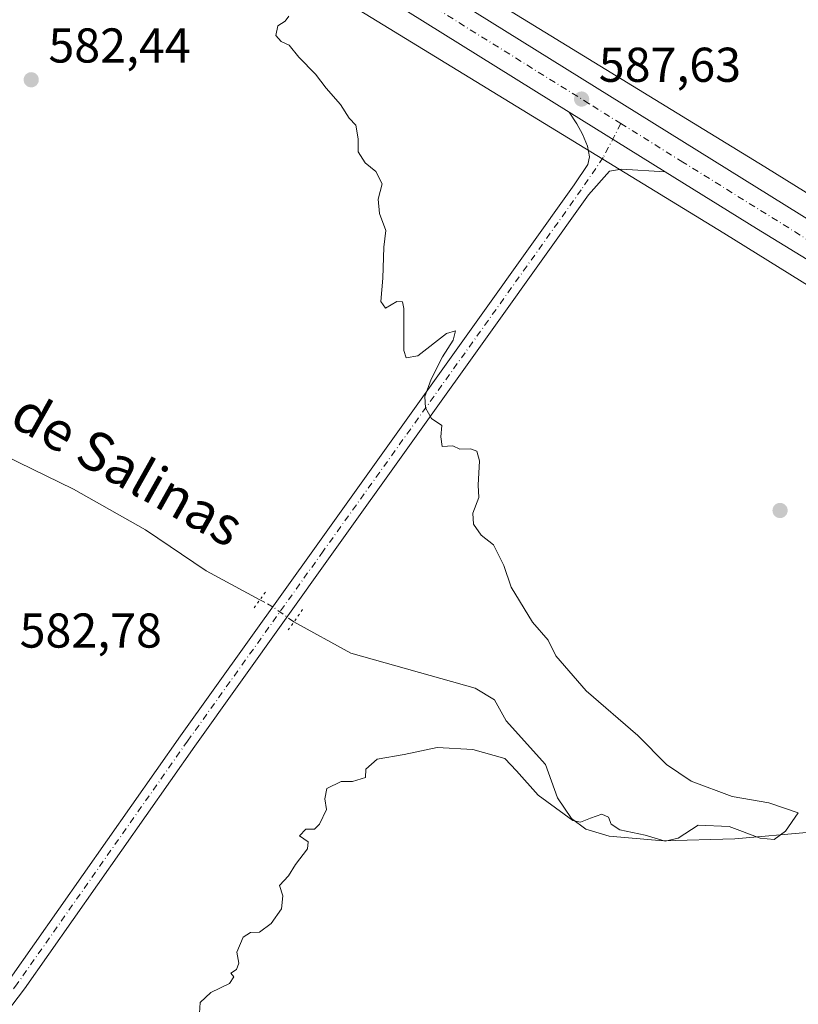
# Model space of a CAD drawing. Units: metres. Extents: x 624546 to 628001, y 4727240 to 4729616.
# Drawn here: x 624703 to 624863, y 4727380 to 4727582 of the extents above; entities that cross this region are included whole.
import ezdxf
from ezdxf.enums import TextEntityAlignment as Align

# ---------------------------------------------------------------- set-up
doc = ezdxf.new("R2010")
doc.units = ezdxf.units.M
doc.header["$MEASUREMENT"] = 0
doc.linetypes.add('DGN Style 4', pattern=[2.6384748266838614, 1.318413404963828, -0.6592067024819142, 0.001648016756204785, -0.6592067024819142])
doc.linetypes.add('DGN Style 5', pattern=[1.1536117293433497, 0.4944050268614355, -0.6592067024819142])
for name, color, linetype, lineweight in [('Carretera de calzada única Cxs', 7, 'Continuous', 13), ('Carretera de calzada única eje', 7, 'DGN Style 4', 0), ('Corriente natural lineal', 142, 'Continuous', 13), ('Corriente natural lineal oculto', 9, 'DGN Style 4', 13), ('Cultivos herbáceos CxS', 92, 'Continuous', 0), ('Curva de nivel normal', 30, 'Continuous', 0), ('Huerta CxS', 92, 'Continuous', 0), ('Núcleo urbano CxS', 7, 'Continuous', 0), ('Pista no pavimentada Cxs', 111, 'Continuous', 0), ('Pista no pavimentada eje', 91, 'DGN Style 4', 0), ('Puente lineal', 2, 'DGN Style 5', 0), ('Punto de cota en terreno', 7, 'Continuous', 0), ('Rótulo de punto de cota en terreno', 7, 'Continuous', 0), ('Texto cartográfico', 7, 'Continuous', 0)]:
    doc.layers.add(name, color=color, linetype=linetype, lineweight=lineweight)
doc.styles.add('Style-Arial', font='txt')

# ---------------------------------------------------------------- blocks, each defined once
blk = doc.blocks.new('5PATER')
at = {"layer": 'Huerta CxS', "linetype": 'Continuous', "lineweight": 0}
h = blk.add_hatch(color=51, dxfattribs=at)
edge = h.paths.add_edge_path()
edge.add_ellipse((0, 0), major_axis=(-0.1095731443231308, -0.1110710700762829), ratio=0.9994222409660322, start_angle=0, end_angle=360)
blk = doc.blocks.new('*U15')
at = {"layer": 'Carretera de calzada única Cxs', "color": 7, "linetype": 'Continuous', "lineweight": 13}
for points in [[(624706.3201000001, 4727639.300100001, 583.5016000000032), (624941.8000999996, 4727492.8101, 592.391300000003)], [(624907.9200999998, 4727505.9801, 590.4814000000042), (624854.2301000003, 4727538.8101, 588.5647000000026), (624835.5038999999, 4727550.4659, 588.0476000000053), (624815.8491000002, 4727562.6997, 587.4487999999983), (624708.0301000001, 4727629.8101, 583.6514000000025)]]:
    blk.add_polyline3d(points, dxfattribs=at)

msp = doc.modelspace()

# ---------------------------------------------------------------- linework, layer by layer
at = {"layer": 'Carretera de calzada única Cxs', "color": 7, "linetype": 'Continuous', "lineweight": 13, "extrusion": (-0.02195123840209118, 0.01366317949647985, 0.9996656744425417), "elevation": 51465.30848671729, "flags": 128}
msp.add_lwpolyline([(-4343760.525195329, -1967063.825033284), (-4343760.525195329, -1967040.666113039)], dxfattribs=at)
at = {"layer": 'Carretera de calzada única Cxs', "color": 7, "linetype": 'Continuous', "lineweight": 13}
for points in [[(624706.3201000001, 4727639.300100001, 583.5016000000032), (624941.8000999996, 4727492.8101, 592.391300000003)], [(624815.8491000002, 4727562.6997, 587.4487999999983), (624708.0301000001, 4727629.8101, 583.6514000000025)], [(625199.8097000001, 4727322.6239, 599.0331000000006), (625192.0301000001, 4727326.9001, 599.2418999999937), (625157.6001000004, 4727346.7501, 597.8837000000058), (625015.3000999996, 4727439.0101, 593.7660000000033), (624907.9200999998, 4727505.9801, 590.4814000000042), (624854.2301000003, 4727538.8101, 588.5647000000026), (624835.5038999999, 4727550.4659, 588.0476000000053)]]:
    msp.add_polyline3d(points, dxfattribs=at)
at = {"layer": 'Carretera de calzada única eje', "color": 7, "linetype": 'DGN Style 4', "lineweight": 0}
for points in [[(624826.4020999996, 4727560.3573, 587.8491999999969), (624819.8901000004, 4727564.4101, 587.6125000000029), (624766.0500999996, 4727597.9301, 585.6655000000028)], [(625012.4313000003, 4727444.6995, 593.8098999999929), (624998.0100999996, 4727453.960100001, 593.3920000000071), (624982.6001000004, 4727463.5801, 592.9357000000019), (624963.1201, 4727475.520099999, 592.295100000003), (624924.8501000004, 4727499.390100001, 591.1276999999973), (624898.0100999996, 4727515.8101, 590.1833000000044), (624839.1401000004, 4727552.4301, 588.2644), (624826.4020999996, 4727560.3573, 587.8491999999969)]]:
    msp.add_polyline3d(points, dxfattribs=at)
at = {"layer": 'Corriente natural lineal', "color": 142, "linetype": 'Continuous', "lineweight": 13}
for points in [[(624752.4045000002, 4727462.7258, 581.3793000000006), (624741.3701, 4727468.6501, 581.258799999996), (624728.9501, 4727477.100099999, 581.1187000000064), (624714.1901000004, 4727485.440099999, 580.5204999999987), (624700.0601000005, 4727492.280099999, 580.1034000000072), (624681.3901000004, 4727499.540100001, 579.4282999999997), (624672.2001, 4727501.350099999, 579.6591999999946), (624664.7401000002, 4727501.2601, 579.6437000000005), (624647.3000999996, 4727498.0601, 579.6912000000011), (624640.2701000003, 4727497.9801, 579.4832000000024), (624634.6901000004, 4727501.110099999, 580.7323000000034), (624630.5601000005, 4727507.880100001, 581.3562999999995), (624626.3201000001, 4727523.600099999, 579.5866999999998), (624622.1201, 4727536.340100001, 577.8834000000061), (624619.7023999998, 4727540.626599999, 577.9940999999963)], [(624880.7901, 4727416.470100001, 586.1772000000057), (624849.7600999996, 4727413.7301, 585.724000000002), (624835.0701000001, 4727413.3201, 585.0400999999983), (624824.0100999996, 4727414.290100001, 584.8484999999928), (624819.2600999996, 4727415.7501, 584.837400000004), (624816.3201000001, 4727417.940099999, 584.6376000000018), (624813.4501, 4727422.130100001, 584.3932999999961), (624810.9401000004, 4727428.950099999, 583.2666000000027), (624802.9001000002, 4727437.940099999, 583.1594000000041), (624800.5401, 4727442.270099999, 583.1748999999982), (624796.5301000001, 4727444.600099999, 582.9149000000034), (624771.0401, 4727451.800100001, 582.1524000000063), (624759.3852000004, 4727458.1973, 582.6100000000006)]]:
    msp.add_polyline3d(points, dxfattribs=at)
at = {"layer": 'Corriente natural lineal oculto', "color": 9, "linetype": 'DGN Style 4', "lineweight": 13}
msp.add_polyline3d([(624759.3852000004, 4727458.1973, 582.6100000000006), (624759.3800999997, 4727458.200099999, 582.6100000000006), (624755.1231000006, 4727461.254899999, 582.0102999999945), (624753.3488999996, 4727462.218800001, 581.5633999999991), (624752.4045000002, 4727462.7258, 581.3793000000006)], dxfattribs=at)
at = {"layer": 'Cultivos herbáceos CxS', "color": 92, "linetype": 'Continuous', "lineweight": 0}
for points in [[(624612.9923, 4727836.215299999, 581.2139000000025), (624615.6571000004, 4727831.837300001, 581.1606000000029), (624634.7522999998, 4727814.014900001, 581.124299999996), (624667.8507000003, 4727800.011499999, 583.3061000000016), (624681.8535000002, 4727768.186100001, 582.8001999999979), (624681.3863000004, 4727766.183900001, 582.607799999998), (624683.5493000001, 4727765.9345, 582.9511000000057), (624683.5488999998, 4727733.7371, 582.2885999999999), (624683.5481000004, 4727688.9409, 582.0393999999942), (624696.1467000004, 4727670.742500001, 582.5124999999971), (624719.6651, 4727634.9527, 583.5414000000019), (624739.8142999997, 4727622.5781, 584.2194000000018), (624855.8986999998, 4727551.481899999, 588.787599999996), (624855.9398999996, 4727551.456499999, 588.789300000004), (624953.7786999998, 4727490.716700001, 592.048299999995), (624953.8296999997, 4727490.684900001, 592.0500000000029), (625047.5494999997, 4727431.5241, 594.8574999999983), (625047.6366999998, 4727431.4683, 594.857799999998), (625057.7500999998, 4727424.899499999, 595.0752000000066), (625060.9413000002, 4727422.826900001, 595.1889999999985)], [(624953.7786999998, 4727490.716700001, 592.048299999995), (624855.9398999996, 4727551.456499999, 588.789300000004), (624855.8986999998, 4727551.481899999, 588.787599999996), (624739.8142999997, 4727622.5781, 584.2194000000018), (624719.6651, 4727634.9527, 583.5414000000019), (624696.1467000004, 4727670.742500001, 582.5124999999971), (624683.5481000004, 4727688.9409, 582.0393999999942), (624683.5488999998, 4727733.7371, 582.2885999999999), (624683.5493000001, 4727765.9345, 582.9511000000057), (624681.3863000004, 4727766.183900001, 582.607799999998), (624681.8535000002, 4727768.186100001, 582.8001999999979), (624667.8507000003, 4727800.011499999, 583.3061000000016), (624634.7522999998, 4727814.014900001, 581.124299999996), (624615.6571000004, 4727831.837300001, 581.1606000000029)], [(624875.6303000003, 4727264.164100001, 592.7317000000039), (624845.8425000003, 4727268.654300001, 592.016499999998), (624830.8623000003, 4727271.801300001, 591.4039000000049), (624799.7216999996, 4727278.3431, 590.6925000000047), (624782.7437000005, 4727274.6501, 591.3813999999984), (624740.4380999999, 4727287.099099999, 589.2851999999984), (624721.3108999999, 4727291.2347, 588.4232000000047), (624701.6376999998, 4727300.790300001, 586.3801999999996), (624690.3964999998, 4727337.326400001, 581.9524999999994), (624689.4845000004, 4727364.638499999, 582.0380000000005), (624680.3827000001, 4727373.740499999, 582.8309000000008), (624679.3428999997, 4727386.566500001, 583.0133999999962), (624665.3450999996, 4727445.361500001, 581.5816000000051), (624665.3457000004, 4727481.758500001, 580.0215999999928), (624660.6083000004, 4727504.267300001, 578.9355999999971), (624644.8701, 4727521.692299999, 578.4391000000032), (624621.2626999998, 4727552.6073, 578.8472000000038), (624631.9426999995, 4727571.156300001, 580.1000000000058), (624623.5131000001, 4727672.8947, 580.0926000000036), (624637.3510999996, 4727666.7293, 580.6539000000049), (624731.4451000001, 4727608.941500001, 583.974000000002), (624731.4534999998, 4727608.9363, 583.9741000000067), (624847.5213000001, 4727537.850299999, 587.863200000007), (624945.3141000001, 4727477.1393, 591.2706000000035)], [(624637.3510999996, 4727666.7293, 580.6539000000049), (624731.4451000001, 4727608.941500001, 583.974000000002), (624731.4534999998, 4727608.9363, 583.9741000000067), (624847.5213000001, 4727537.850299999, 587.863200000007), (624945.3141000001, 4727477.1393, 591.2706000000035), (625015.6001000004, 4727432.7711, 593.2603999999993), (625038.9647000004, 4727418.022100001, 593.9131000000052), (625051.6091, 4727409.8095, 594.3337000000029), (625052.9140999997, 4727411.047700001, 594.5372000000061), (625095.7856999999, 4727383.251900001, 595.7884000000049)]]:
    msp.add_polyline3d(points, dxfattribs=at)
at = {"layer": 'Curva de nivel normal', "color": 30, "linetype": 'Continuous', "lineweight": 0, "elevation": 585, "flags": 128}
msp.add_lwpolyline([(624740.0599999997, 4727378.040100001), (624740.1799999997, 4727380.200099999), (624742.3799999999, 4727382.280099999), (624746.2100000001, 4727384.120100001), (624747.04, 4727385.5001), (624746.4299999997, 4727386.210100001), (624747.6200000001, 4727386.9901), (624748.1299999999, 4727388.290100001), (624747.7000000002, 4727390.5001), (624748.9900000002, 4727393.600099999), (624750.4900000002, 4727394.540100001), (624752.3600000005, 4727394.600099999), (624754.7599999999, 4727396.390100001), (624756.8200000003, 4727399.380100001), (624757.1200000001, 4727402.0601), (624756.4500000002, 4727404.170100001), (624758.2999999998, 4727406.170100001), (624759.7400000002, 4727408.5001), (624762.1600000003, 4727411.670100001), (624762.2800000003, 4727413.1601), (624760.5199999996, 4727414.340100001), (624761.8099999997, 4727415.7301), (624763.6100000005, 4727415.7401), (624764.6600000003, 4727416.7301), (624766.04, 4727419.780099999), (624765.7000000002, 4727421.960100001), (624766.1399999997, 4727424.0601), (624769.0800000001, 4727425.470100001), (624771.3799999999, 4727425.520099999), (624774.0499999998, 4727426.300100001), (624774.1399999997, 4727428.0001), (624776.4600000001, 4727430.110099999), (624781.9900000002, 4727431.0601), (624788.75, 4727432.4901), (624796.0499999998, 4727432.050100001), (624802.6200000001, 4727430.220100001), (624805.0300000003, 4727427.6601), (624809.4900000002, 4727422.7301), (624816.5700000003, 4727417.520099999), (624818.1600000003, 4727417.1501), (624820.1699999999, 4727417.960100001), (624822.54, 4727418.8201), (624823.8899999997, 4727418.220100001), (624824.4400000004, 4727416.770099999), (624826.2100000001, 4727415.610099999), (624831.4100000003, 4727414.4901), (624835.5099999999, 4727413.2401), (624838.1699999999, 4727413.880100001), (624842.2800000003, 4727416.530099999), (624848.6100000005, 4727416.3101), (624854.9500000002, 4727413.920100001), (624857.8399999999, 4727413.620100001), (624860.2000000002, 4727415.300100001), (624862.75, 4727419.100099999), (624856.7800000003, 4727421.110099999), (624849.2599999999, 4727422.4301), (624840.7999999998, 4727425.540100001), (624835.79, 4727429.0001), (624829.8799999999, 4727434.9301), (624819.3300000001, 4727444.050100001), (624813.1100000005, 4727451.2601), (624811.5, 4727454.450099999), (624808.3300000001, 4727458.120100001), (624803.9199999999, 4727465.3201), (624802.4400000004, 4727469.7401), (624801.4100000003, 4727471.800100001), (624800.29, 4727474.020099999), (624797.8099999997, 4727475.9801), (624796.1900000004, 4727478.210100001), (624796.0599999997, 4727480.520099999), (624797.3200000003, 4727483.670100001), (624797.1900000004, 4727486.210100001), (624797.4100000003, 4727491.200099999), (624796.9199999999, 4727493.2301), (624795.5599999997, 4727493.690099999), (624793.3700000001, 4727493.640100001), (624791.9699999997, 4727494.290100001), (624789.7699999996, 4727494.170100001), (624789.5, 4727496.1601), (624789.7400000002, 4727498.470100001), (624787.6200000001, 4727499.860099999), (624786.3600000005, 4727502.0601), (624786.2599999999, 4727504.4101), (624787.5300000003, 4727507.9301), (624789.8600000005, 4727512.550100001), (624792.0499999998, 4727515.940099999), (624792.5199999996, 4727517.880100001), (624790.6500000004, 4727517.300100001), (624784.7699999996, 4727512.7401), (624782.4000000004, 4727512.3201), (624781.9400000004, 4727513.8201), (624781.9100000003, 4727522.4101), (624781.6699999999, 4727523.8101), (624780.5199999996, 4727523.860099999), (624778.1799999997, 4727522.5001), (624777.2400000002, 4727523.840100001), (624777.6500000004, 4727528.630100001), (624777.8200000003, 4727534.9801), (624778.2100000001, 4727538.450099999), (624776.9100000003, 4727541.9101), (624776.6699999999, 4727544.8301), (624777.4699999997, 4727547.9901), (624776.2100000001, 4727550.4901), (624774, 4727552.3101), (624772.5800000001, 4727554.550100001), (624772.5300000003, 4727557.1801), (624772.0599999997, 4727560.040100001), (624770.7400000002, 4727561.460100001), (624768.9400000004, 4727564.2501), (624765.9699999997, 4727567.610099999), (624763.8200000003, 4727570.440099999), (624760.3700000001, 4727573.9301), (624758.4000000004, 4727576.380100001), (624756.8099999997, 4727577.1801), (624755.6900000004, 4727578.4001), (624756.1100000005, 4727580.380100001), (624757.6200000001, 4727581.300100001), (624758.3499999996, 4727582.3301)], dxfattribs=at)
at = {"layer": 'Núcleo urbano CxS', "color": 7, "linetype": 'Continuous', "lineweight": 0}
for points in [[(624612.9923, 4727836.215299999, 581.2139000000025), (624615.6571000004, 4727831.837300001, 581.1606000000029), (624634.7522999998, 4727814.014900001, 581.124299999996), (624667.8507000003, 4727800.011499999, 583.3061000000016), (624681.8535000002, 4727768.186100001, 582.8001999999979), (624681.3863000004, 4727766.183900001, 582.607799999998), (624683.5493000001, 4727765.9345, 582.9511000000057), (624683.5488999998, 4727733.7371, 582.2885999999999), (624683.5481000004, 4727688.9409, 582.0393999999942), (624696.1467000004, 4727670.742500001, 582.5124999999971), (624719.6651, 4727634.9527, 583.5414000000019), (624739.8142999997, 4727622.5781, 584.2194000000018), (624855.8986999998, 4727551.481899999, 588.787599999996), (624855.9398999996, 4727551.456499999, 588.789300000004), (624953.7786999998, 4727490.716700001, 592.048299999995), (624953.8296999997, 4727490.684900001, 592.0500000000029), (625047.5494999997, 4727431.5241, 594.8574999999983), (625047.6366999998, 4727431.4683, 594.857799999998), (625057.7500999998, 4727424.899499999, 595.0752000000066), (625060.9413000002, 4727422.826900001, 595.1889999999985)], [(624945.3141000001, 4727477.1393, 591.2706000000035), (624847.5213000001, 4727537.850299999, 587.863200000007), (624731.4534999998, 4727608.9363, 583.9741000000067), (624731.4451000001, 4727608.941500001, 583.974000000002), (624637.3510999996, 4727666.7293, 580.6539000000049), (624636.9116000002, 4727666.999500001, 580.6444000000047), (624639.698, 4727684.0645, 580.9848999999958), (624666.7357000001, 4727667.4594, 582.2284000000072), (624662.5497000003, 4727691.740700001, 582.2597999999998), (624662.5503000002, 4727729.537500001, 581.7321999999986), (624662.5509000003, 4727758.9351, 581.6245000000055), (624656.9517999999, 4727782.733200001, 580.8833000000013), (624644.3531, 4727798.1317, 580.7795000000042), (624626.1542999997, 4727798.1317, 580.5688999999984), (624617.7549000002, 4727786.932700001, 580.358699999997), (624602.3558999998, 4727782.733200001, 580.0432000000001), (624584.1573000001, 4727784.133099999, 579.5969000000041), (624577.5466999998, 4727784.6053, 579.3028999999951), (624576.6958999997, 4727831.846999999, 580.0889000000025)], [(624615.6571000004, 4727831.837300001, 581.1606000000029), (624634.7522999998, 4727814.014900001, 581.124299999996), (624667.8507000003, 4727800.011499999, 583.3061000000016), (624681.8535000002, 4727768.186100001, 582.8001999999979), (624681.3863000004, 4727766.183900001, 582.607799999998), (624683.5493000001, 4727765.9345, 582.9511000000057), (624683.5488999998, 4727733.7371, 582.2885999999999), (624683.5481000004, 4727688.9409, 582.0393999999942), (624696.1467000004, 4727670.742500001, 582.5124999999971), (624719.6651, 4727634.9527, 583.5414000000019), (624739.8142999997, 4727622.5781, 584.2194000000018), (624855.8986999998, 4727551.481899999, 588.787599999996), (624855.9398999996, 4727551.456499999, 588.789300000004), (624953.7786999998, 4727490.716700001, 592.048299999995)], [(624637.3510999996, 4727666.7293, 580.6539000000049), (624731.4451000001, 4727608.941500001, 583.974000000002), (624731.4534999998, 4727608.9363, 583.9741000000067), (624847.5213000001, 4727537.850299999, 587.863200000007), (624945.3141000001, 4727477.1393, 591.2706000000035), (625015.6001000004, 4727432.7711, 593.2603999999993), (625038.9647000004, 4727418.022100001, 593.9131000000052), (625051.6091, 4727409.8095, 594.3337000000029), (625052.9140999997, 4727411.047700001, 594.5372000000061), (625095.7856999999, 4727383.251900001, 595.7884000000049)]]:
    msp.add_polyline3d(points, dxfattribs=at)
at = {"layer": 'Pista no pavimentada Cxs', "color": 111, "linetype": 'Continuous', "lineweight": 0, "extrusion": (-0.02195123840209118, 0.01366317949647985, 0.9996656744425417), "elevation": 51465.30848671729, "flags": 128}
msp.add_lwpolyline([(-4343760.525195329, -1967063.825033284), (-4343760.525195329, -1967040.666113039)], dxfattribs=at)
at = {"layer": 'Pista no pavimentada Cxs', "color": 111, "linetype": 'Continuous', "lineweight": 0}
for points in [[(624675.0714999996, 4727345.7489, 583.3016000000061), (624676.9271000001, 4727346.497500001, 582.7035999999935), (624679.0635000002, 4727347.797900001, 582.2309999999999), (624681.2651000004, 4727349.303500001, 581.622199999998), (624683.1766999997, 4727351.454100001, 581.2382999999973), (624685.6973000001, 4727356.747300001, 581.3478000000032), (624690.4804999996, 4727367.908299999, 582.1984999999986), (624693.4254999999, 4727373.262700001, 582.4927000000025), (624696.1331000002, 4727378.407299999, 582.8261999999959), (624701.2301000003, 4727385.113500001, 583.1729999999952), (624736.1397000002, 4727434.833500001, 583.4428999999947), (624763.9254999999, 4727473.733700001, 583.2256999999954), (624797.7918999996, 4727521.093499999, 585.8812999999936), (624816.8295, 4727547.799100001, 587.327900000004), (624819.6392999999, 4727551.931299999, 587.484700000001), (624819.9599000001, 4727553.5407, 587.5295000000042), (624819.5692999996, 4727555.688300001, 587.5417000000016), (624818.5280999999, 4727558.161499999, 587.5212000000029), (624817.3567000005, 4727560.3091, 587.4988000000012), (624815.8491000002, 4727562.6997, 587.4487999999983)], [(624696.1331000002, 4727378.407299999, 582.8261999999959), (624701.2301000003, 4727385.113500001, 583.1729999999952), (624736.1397000002, 4727434.833500001, 583.4428999999947), (624763.9254999999, 4727473.733700001, 583.2256999999954), (624797.7918999996, 4727521.093499999, 585.8812999999936), (624816.8295, 4727547.799100001, 587.327900000004), (624819.6392999999, 4727551.931299999, 587.484700000001), (624819.9599000001, 4727553.5407, 587.5295000000042), (624819.5692999996, 4727555.688300001, 587.5417000000016), (624818.5280999999, 4727558.161499999, 587.5212000000029), (624817.3567000005, 4727560.3091, 587.4988000000012), (624815.8491000002, 4727562.6997, 587.4487999999983), (624835.5038999999, 4727550.4659, 588.0476000000053), (624826.5329, 4727551.002699999, 587.704899999997), (624824.0598999998, 4727550.5471, 587.6113000000041), (624819.7840999998, 4727545.741900001, 587.2932000000001), (624800.7216999996, 4727519.001700001, 585.8944000000047), (624766.8545000004, 4727471.640500001, 583.3209999999963), (624739.0777000004, 4727432.752900001, 583.5390999999945), (624704.1372999996, 4727382.9893, 583.1638999999996), (624699.1799, 4727376.466499999, 582.6646000000037)], [(624835.5038999999, 4727550.4659, 588.0476000000053), (624826.5329, 4727551.002699999, 587.704899999997), (624824.0598999998, 4727550.5471, 587.6113000000041), (624819.7840999998, 4727545.741900001, 587.2932000000001), (624800.7216999996, 4727519.001700001, 585.8944000000047), (624766.8545000004, 4727471.640500001, 583.3209999999963), (624739.0777000004, 4727432.752900001, 583.5390999999945), (624704.1372999996, 4727382.9893, 583.1638999999996), (624699.1799, 4727376.466499999, 582.6646000000037), (624696.5959000001, 4727371.556700001, 582.2508999999991), (624693.7198999999, 4727366.3279, 581.8904999999941), (624688.9782999996, 4727355.263900001, 581.2890000000043), (624686.2071000002, 4727349.444499999, 581.2415999999939), (624683.8855, 4727346.832699999, 581.0788999999932), (624680.8117000004, 4727343.7589, 581.1290000000008), (624678.9052999998, 4727342.4879, 581.1157999999997), (624676.7588999998, 4727341.5515, 581.4401000000071)]]:
    msp.add_polyline3d(points, dxfattribs=at)
at = {"layer": 'Pista no pavimentada eje', "color": 91, "linetype": 'DGN Style 4', "lineweight": 0}
msp.add_polyline3d([(624826.4020999996, 4727560.3573, 587.8491999999969), (624822.8047000002, 4727553.3851, 587.6763999999966), (624818.3066999996, 4727546.770500001, 587.3417999999947), (624799.2566999998, 4727520.047499999, 585.8989000000003), (624765.3901000004, 4727472.687100001, 583.3046999999933), (624737.6086999997, 4727433.793299999, 583.4277000000002), (624702.6836999999, 4727384.0515, 583.0717000000004), (624697.6564999997, 4727377.436899999, 582.5681000000042), (624695.0107000005, 4727372.409700001, 582.3242000000029), (624692.1003000002, 4727367.118100001, 581.8650000000052), (624687.3377, 4727356.0055, 581.2109999999957), (624684.6919, 4727350.449300001, 581.2027999999991), (624682.5752999998, 4727348.0681, 581.0149999999994), (624680.3198999995, 4727345.8125, 581.4888999999966), (624677.7944999998, 4727344.413899999, 581.732600000003), (624675.9215000002, 4727343.6347, 582.0360999999976)], dxfattribs=at)
at = {"layer": 'Puente lineal', "color": 2, "linetype": 'DGN Style 5', "lineweight": 0, "extrusion": (0.02775167726648524, 0.03885282563317514, 0.998859500805401), "elevation": 201596.8967253583, "flags": 128}
msp.add_lwpolyline([(2239375.482626393, -4205206.181866864), (2239375.482626393, -4205210.186375754)], dxfattribs=at)
at = {"layer": 'Puente lineal', "color": 2, "linetype": 'DGN Style 5', "lineweight": 0, "extrusion": (-0.8163194198320826, 0.5775983773389689, 0.001649030139852193), "elevation": 2220569.943633429, "flags": 128}
msp.add_lwpolyline([(-4219984.768092186, -3068.302936522952), (-4219981.668898744, -3068.234936430496), (-4219979.682220449, -3070.089338951833)], dxfattribs=at)

# ---------------------------------------------------------------- block references
at = {"layer": 'Carretera de calzada única Cxs', "color": 7, "linetype": 'Continuous', "lineweight": 13}
msp.add_blockref('*U15', (0, 0), dxfattribs=at)
at = {"layer": 'Punto de cota en terreno', "color": 7, "linetype": 'Continuous', "lineweight": 0, "xscale": 10, "yscale": 10, "zscale": 10}
for p in [(624705.54, 4727569.310000001, 582.4400000000023), (624818.3700000001, 4727565.359999999, 587.6300000000047), (624859.0499999998, 4727481.039999999, 587.5599999999977)]:
    msp.add_blockref('5PATER', p, dxfattribs=at)

# ---------------------------------------------------------------- texts
at = {"layer": 'Rótulo de punto de cota en terreno', "color": 7, "linetype": 'Continuous', "lineweight": 0, "style": 'Style-Arial'}
for s, p in [('582,44', (624709.0678000003, 4727572.8378)), ('587,63', (624821.8978000004, 4727568.887800001)), ('582,78', (624703.1677999999, 4727452.937799999))]:
    msp.add_text(s, height=7.000000000000002, dxfattribs=at).set_placement(p)
at = {"layer": 'Texto cartográfico', "color": 7, "linetype": 'Continuous', "lineweight": 0, "style": 'Style-Arial'}
msp.add_text('El Camino de Salinas', height=8, rotation=330.6331952269736, dxfattribs=at).set_placement((624701.8599625835, 4727502.713847143), align=Align.MIDDLE_CENTER)

doc.saveas('drawing.dxf')
